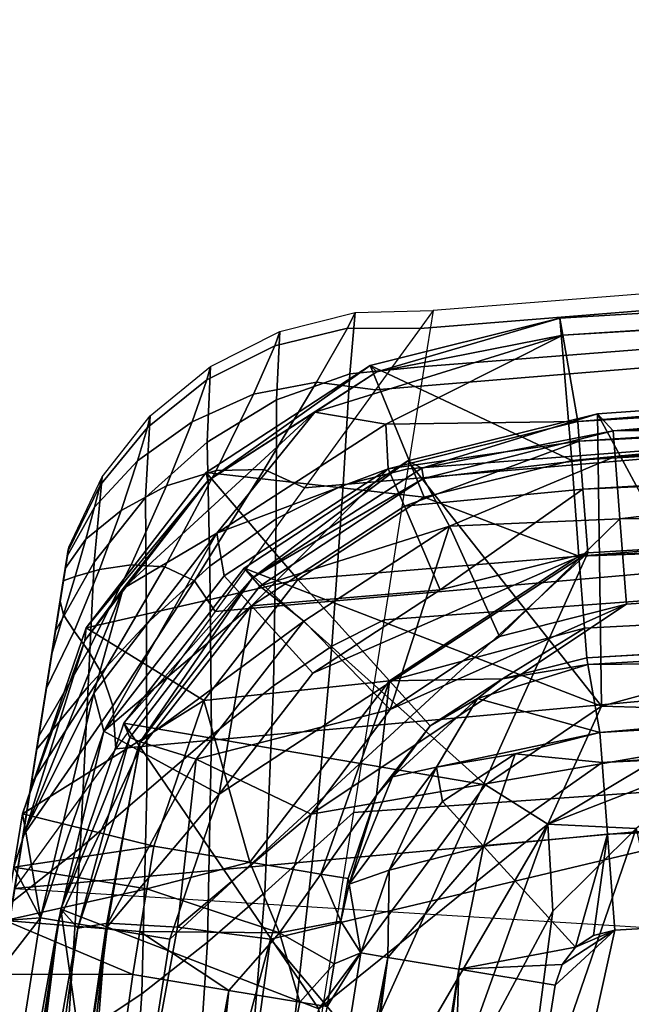
# Model space of a CAD drawing. Extents: x 0 to 53.6, y -0.1 to 35.5.
# Drawn here: x 11.6 to 12.5, y 33.9 to 35.4 of the extents above; entities that cross this region are included whole.
import ezdxf

# ---------------------------------------------------------------- set-up
doc = ezdxf.new("R2010")
doc.units = 0
doc.layers.add('PORCELANA', color=60, linetype='CONTINUOUS')

msp = doc.modelspace()

# ---------------------------------------------------------------- linework, layer by layer
at = {"layer": 'PORCELANA'}
for points in [[(12.4137, 34.7427, 31.7039), (12.3959, 34.9551, 31.7039), (18.6093, 35.3271, 31.7039), (12.4137, 34.7427, 31.7039)], [(12.3959, 34.9551, 31.7039), (12.4004, 34.9295, 32.2198), (18.6093, 35.3271, 31.7039), (12.3959, 34.9551, 31.7039)], [(18.6093, 35.3271, 31.7039), (12.4004, 34.9295, 32.2198), (18.6126, 35.3013, 32.2198), (18.6093, 35.3271, 31.7039)], [(12.4137, 34.7427, 31.7039), (18.6093, 35.3271, 31.7039), (19.0589, 35.1325, 31.7039), (12.4137, 34.7427, 31.7039)], [(12.4228, 34.801, 34.8103), (18.6126, 35.3013, 32.2198), (12.4004, 34.9295, 32.2198), (12.4228, 34.801, 34.8103)], [(12.4228, 34.801, 34.8103), (18.6067, 35.1711, 34.8103), (18.6126, 35.3013, 32.2198), (12.4228, 34.801, 34.8103)], [(20.6271, 35.1858, 34.9492), (12.4251, 34.7714, 34.9088), (12.4305, 34.6999, 34.98), (20.6271, 35.1858, 34.9492)], [(18.6067, 35.1711, 34.8103), (12.4251, 34.7714, 34.9088), (20.6271, 35.1858, 34.9492), (18.6067, 35.1711, 34.8103)], [(18.5808, 34.9726, 35.0058), (20.6271, 35.1858, 34.9492), (12.4305, 34.6999, 34.98), (18.5808, 34.9726, 35.0058)], [(12.4228, 34.801, 34.8103), (12.4251, 34.7714, 34.9088), (18.6067, 35.1711, 34.8103), (12.4228, 34.801, 34.8103)], [(19.0589, 35.1325, 31.7039), (12.4246, 34.5995, 31.7427), (12.4137, 34.7427, 31.7039), (19.0589, 35.1325, 31.7039)], [(19.9472, 34.9627, 31.7889), (12.4246, 34.5995, 31.7427), (19.0589, 35.1325, 31.7039), (19.9472, 34.9627, 31.7889)], [(11.6184, 32.7858, 35.0058), (18.5808, 34.9726, 35.0058), (12.4378, 34.6044, 35.0058), (11.6184, 32.7858, 35.0058)], [(13.515, 29.8959, 35.0058), (18.5808, 34.9726, 35.0058), (11.6184, 32.7858, 35.0058), (13.515, 29.8959, 35.0058)], [(18.5808, 34.9726, 35.0058), (12.4305, 34.6999, 34.98), (12.4378, 34.6044, 35.0058), (18.5808, 34.9726, 35.0058)], [(12.4523, 34.8124, 35.0263), (12.4756, 34.787, 35.5677), (14.714, 34.9724, 35.0263), (12.4523, 34.8124, 35.0263)], [(14.714, 34.9724, 35.0263), (12.6582, 34.4303, 35.0263), (12.4523, 34.8124, 35.0263), (14.714, 34.9724, 35.0263)], [(14.714, 34.9724, 35.0263), (12.4756, 34.787, 35.5677), (14.7157, 34.9454, 35.5652), (14.714, 34.9724, 35.0263)], [(12.1127, 34.8844, 31.7039), (12.3959, 34.9551, 31.7039), (12.4137, 34.7427, 31.7039), (12.1127, 34.8844, 31.7039)], [(12.1227, 34.8751, 31.959), (12.3959, 34.9551, 31.7039), (12.1127, 34.8844, 31.7039), (12.1227, 34.8751, 31.959)], [(12.4004, 34.9295, 32.2198), (12.3959, 34.9551, 31.7039), (12.1227, 34.8751, 31.959), (12.4004, 34.9295, 32.2198)], [(19.0708, 34.837, 31.9972), (12.4246, 34.5995, 31.7427), (19.9472, 34.9627, 31.7889), (19.0708, 34.837, 31.9972)], [(14.7157, 34.9454, 35.5652), (12.4756, 34.787, 35.5677), (14.7183, 34.9068, 35.7027), (14.7157, 34.9454, 35.5652)], [(12.4004, 34.9295, 32.2198), (12.1227, 34.8751, 31.959), (12.03, 34.8149, 32.2171), (12.4004, 34.9295, 32.2198)], [(12.1362, 34.7969, 33.5345), (12.4004, 34.9295, 32.2198), (12.03, 34.8149, 32.2171), (12.1362, 34.7969, 33.5345)], [(12.4228, 34.801, 34.8103), (12.4004, 34.9295, 32.2198), (12.1362, 34.7969, 33.5345), (12.4228, 34.801, 34.8103)], [(14.7183, 34.9068, 35.7027), (12.4756, 34.787, 35.5677), (13.5974, 34.7902, 35.7617), (14.7183, 34.9068, 35.7027)], [(12.1127, 34.8844, 31.7039), (12.1935, 34.6877, 31.7039), (11.8681, 34.7244, 31.7039), (12.1127, 34.8844, 31.7039)], [(11.8703, 34.7121, 31.9526), (12.1127, 34.8844, 31.7039), (11.8681, 34.7244, 31.7039), (11.8703, 34.7121, 31.9526)], [(12.1227, 34.8751, 31.959), (12.1127, 34.8844, 31.7039), (11.8703, 34.7121, 31.9526), (12.1227, 34.8751, 31.959)], [(12.1127, 34.8844, 31.7039), (12.4137, 34.7427, 31.7039), (12.1935, 34.6877, 31.7039), (12.1127, 34.8844, 31.7039)], [(12.03, 34.8149, 32.2171), (12.1227, 34.8751, 31.959), (11.8703, 34.7121, 31.9526), (12.03, 34.8149, 32.2171)], [(19.0708, 34.837, 31.9972), (12.4327, 34.4923, 31.8494), (12.4246, 34.5995, 31.7427), (19.0708, 34.837, 31.9972)], [(12.4361, 34.4478, 31.9972), (12.4327, 34.4923, 31.8494), (19.0708, 34.837, 31.9972), (12.4361, 34.4478, 31.9972)], [(19.0644, 34.8269, 32.1928), (12.4361, 34.4478, 31.9972), (19.0708, 34.837, 31.9972), (19.0644, 34.8269, 32.1928)], [(12.4378, 34.4381, 32.1928), (12.4361, 34.4478, 31.9972), (19.0644, 34.8269, 32.1928), (12.4378, 34.4381, 32.1928)], [(13.7563, 34.451, 33.8644), (12.4378, 34.4381, 32.1928), (19.0644, 34.8269, 32.1928), (13.7563, 34.451, 33.8644)], [(11.8703, 34.7121, 31.9526), (11.7441, 34.5516, 32.2056), (12.03, 34.8149, 32.2171), (11.8703, 34.7121, 31.9526)], [(11.8837, 34.6338, 33.5281), (12.03, 34.8149, 32.2171), (11.7441, 34.5516, 32.2056), (11.8837, 34.6338, 33.5281)], [(12.1362, 34.7969, 33.5345), (12.03, 34.8149, 32.2171), (11.8837, 34.6338, 33.5281), (12.1362, 34.7969, 33.5345)], [(12.1897, 34.7309, 35.3276), (12.4523, 34.8124, 35.0263), (12.1692, 34.7418, 35.0263), (12.1897, 34.7309, 35.3276)], [(12.4581, 34.3755, 35.0263), (12.1692, 34.7418, 35.0263), (12.4523, 34.8124, 35.0263), (12.4581, 34.3755, 35.0263)], [(12.1897, 34.7309, 35.3276), (12.4756, 34.787, 35.5677), (12.4523, 34.8124, 35.0263), (12.1897, 34.7309, 35.3276)], [(12.4523, 34.8124, 35.0263), (12.6582, 34.4303, 35.0263), (12.4581, 34.3755, 35.0263), (12.4523, 34.8124, 35.0263)], [(12.1395, 34.7303, 34.81), (12.1362, 34.7969, 33.5345), (11.8837, 34.6338, 33.5281), (12.1395, 34.7303, 34.81)], [(12.4228, 34.801, 34.8103), (12.1362, 34.7969, 33.5345), (12.1395, 34.7303, 34.81), (12.4228, 34.801, 34.8103)], [(12.4228, 34.801, 34.8103), (12.1395, 34.7303, 34.81), (12.4251, 34.7714, 34.9088), (12.4228, 34.801, 34.8103)], [(12.1922, 34.7158, 35.5753), (12.4756, 34.787, 35.5677), (12.1897, 34.7309, 35.3276), (12.1922, 34.7158, 35.5753)], [(12.4756, 34.787, 35.5677), (12.1922, 34.7158, 35.5753), (12.4786, 34.7486, 35.7048), (12.4756, 34.787, 35.5677)], [(12.4786, 34.7486, 35.7048), (13.5974, 34.7902, 35.7617), (12.4756, 34.787, 35.5677), (12.4786, 34.7486, 35.7048)], [(12.4858, 34.6556, 35.8092), (13.5974, 34.7902, 35.7617), (12.4786, 34.7486, 35.7048), (12.4858, 34.6556, 35.8092)], [(12.4858, 34.6556, 35.8092), (14.7325, 34.6848, 35.8565), (13.5974, 34.7902, 35.7617), (12.4858, 34.6556, 35.8092)], [(12.4251, 34.7714, 34.9088), (12.1395, 34.7303, 34.81), (12.1639, 34.6742, 34.9491), (12.4251, 34.7714, 34.9088)], [(12.4251, 34.7714, 34.9088), (12.1639, 34.6742, 34.9491), (12.4305, 34.6999, 34.98), (12.4251, 34.7714, 34.9088)], [(12.4786, 34.7486, 35.7048), (12.1922, 34.7158, 35.5753), (12.2314, 34.6447, 35.769), (12.4786, 34.7486, 35.7048)], [(12.4786, 34.7486, 35.7048), (12.2314, 34.6447, 35.769), (12.4858, 34.6556, 35.8092), (12.4786, 34.7486, 35.7048)], [(12.1692, 34.7418, 35.0263), (11.9245, 34.5819, 35.0263), (11.9372, 34.5673, 35.3311), (12.1692, 34.7418, 35.0263)], [(12.4581, 34.3755, 35.0263), (11.9245, 34.5819, 35.0263), (12.1692, 34.7418, 35.0263), (12.4581, 34.3755, 35.0263)], [(11.9372, 34.5673, 35.3311), (12.1897, 34.7309, 35.3276), (12.1692, 34.7418, 35.0263), (11.9372, 34.5673, 35.3311)], [(12.4137, 34.7427, 31.7039), (12.4246, 34.5995, 31.7427), (12.1935, 34.6877, 31.7039), (12.4137, 34.7427, 31.7039)], [(11.8681, 34.7244, 31.7039), (12.005, 34.565, 31.7039), (11.6886, 34.4928, 31.7039), (11.8681, 34.7244, 31.7039)], [(11.8703, 34.7121, 31.9526), (11.8681, 34.7244, 31.7039), (11.6886, 34.4928, 31.7039), (11.8703, 34.7121, 31.9526)], [(11.8681, 34.7244, 31.7039), (12.1935, 34.6877, 31.7039), (12.005, 34.565, 31.7039), (11.8681, 34.7244, 31.7039)], [(12.1395, 34.7303, 34.81), (11.8837, 34.6338, 33.5281), (11.8947, 34.5702, 34.8086), (12.1395, 34.7303, 34.81)], [(12.1395, 34.7303, 34.81), (11.8947, 34.5702, 34.8086), (11.9354, 34.5253, 34.9486), (12.1395, 34.7303, 34.81)], [(11.9354, 34.5253, 34.9486), (12.1639, 34.6742, 34.9491), (12.1395, 34.7303, 34.81), (11.9354, 34.5253, 34.9486)], [(12.1922, 34.7158, 35.5753), (12.1897, 34.7309, 35.3276), (11.9372, 34.5673, 35.3311), (12.1922, 34.7158, 35.5753)], [(11.6886, 34.4928, 31.7039), (11.6867, 34.4736, 31.9414), (11.8703, 34.7121, 31.9526), (11.6886, 34.4928, 31.7039)], [(11.8703, 34.7121, 31.9526), (11.6867, 34.4736, 31.9414), (11.7441, 34.5516, 32.2056), (11.8703, 34.7121, 31.9526)], [(11.9372, 34.5673, 35.3311), (11.9479, 34.555, 35.5884), (12.1922, 34.7158, 35.5753), (11.9372, 34.5673, 35.3311)], [(11.9479, 34.555, 35.5884), (12.2314, 34.6447, 35.769), (12.1922, 34.7158, 35.5753), (11.9479, 34.555, 35.5884)], [(12.4556, 34.3361, 34.2481), (13.7563, 34.451, 33.8644), (18.939, 34.7186, 34.2481), (12.4556, 34.3361, 34.2481)], [(12.4556, 34.3361, 34.2481), (18.939, 34.7186, 34.2481), (12.459, 34.2916, 34.396), (12.4556, 34.3361, 34.2481)], [(12.459, 34.2916, 34.396), (18.939, 34.7186, 34.2481), (21.0991, 34.7031, 34.4565), (12.459, 34.2916, 34.396)], [(12.4305, 34.6999, 34.98), (12.1639, 34.6742, 34.9491), (12.2174, 34.5494, 35.0058), (12.4305, 34.6999, 34.98)], [(12.4305, 34.6999, 34.98), (12.2174, 34.5494, 35.0058), (12.4378, 34.6044, 35.0058), (12.4305, 34.6999, 34.98)], [(12.459, 34.2916, 34.396), (21.0991, 34.7031, 34.4565), (12.4671, 34.1844, 34.5027), (12.459, 34.2916, 34.396)], [(12.4671, 34.1844, 34.5027), (21.0991, 34.7031, 34.4565), (18.9468, 34.423, 34.5415), (12.4671, 34.1844, 34.5027)], [(12.0249, 34.2142, 35.8933), (11.9638, 34.0277, 35.9143), (14.7325, 34.6848, 35.8565), (12.0249, 34.2142, 35.8933)], [(14.7325, 34.6848, 35.8565), (11.9638, 34.0277, 35.9143), (13.4175, 32.2991, 36.0807), (14.7325, 34.6848, 35.8565)], [(12.4246, 34.5995, 31.7427), (12.005, 34.565, 31.7039), (12.1935, 34.6877, 31.7039), (12.4246, 34.5995, 31.7427)], [(14.7325, 34.6848, 35.8565), (12.4956, 34.5278, 35.8588), (12.0249, 34.2142, 35.8933), (14.7325, 34.6848, 35.8565)], [(12.4956, 34.5278, 35.8588), (14.7325, 34.6848, 35.8565), (12.4858, 34.6556, 35.8092), (12.4956, 34.5278, 35.8588)], [(11.9354, 34.5253, 34.9486), (12.2174, 34.5494, 35.0058), (12.1639, 34.6742, 34.9491), (11.9354, 34.5253, 34.9486)], [(12.4858, 34.6556, 35.8092), (12.2314, 34.6447, 35.769), (12.3057, 34.4797, 35.8632), (12.4858, 34.6556, 35.8092)], [(12.4858, 34.6556, 35.8092), (12.3057, 34.4797, 35.8632), (12.4956, 34.5278, 35.8588), (12.4858, 34.6556, 35.8092)], [(11.7441, 34.5516, 32.2056), (11.7001, 34.395, 33.5169), (11.8837, 34.6338, 33.5281), (11.7441, 34.5516, 32.2056)], [(11.8837, 34.6338, 33.5281), (11.7001, 34.395, 33.5169), (11.7151, 34.3383, 34.8062), (11.8837, 34.6338, 33.5281)], [(11.8837, 34.6338, 33.5281), (11.7151, 34.3383, 34.8062), (11.8947, 34.5702, 34.8086), (11.8837, 34.6338, 33.5281)], [(11.9479, 34.555, 35.5884), (12.0137, 34.5025, 35.7835), (12.2314, 34.6447, 35.769), (11.9479, 34.555, 35.5884)], [(12.1428, 34.3708, 35.8753), (12.2314, 34.6447, 35.769), (12.0137, 34.5025, 35.7835), (12.1428, 34.3708, 35.8753)], [(12.3057, 34.4797, 35.8632), (12.2314, 34.6447, 35.769), (12.1428, 34.3708, 35.8753), (12.3057, 34.4797, 35.8632)], [(12.4378, 34.6044, 35.0058), (11.8137, 34.0276, 35.0058), (11.6184, 32.7858, 35.0058), (12.4378, 34.6044, 35.0058)], [(12.4378, 34.6044, 35.0058), (11.8873, 34.2443, 35.0058), (11.8137, 34.0276, 35.0058), (12.4378, 34.6044, 35.0058)], [(12.027, 34.4248, 35.0058), (11.8873, 34.2443, 35.0058), (12.4378, 34.6044, 35.0058), (12.027, 34.4248, 35.0058)], [(12.027, 34.4248, 35.0058), (12.4378, 34.6044, 35.0058), (12.2174, 34.5494, 35.0058), (12.027, 34.4248, 35.0058)], [(12.4246, 34.5995, 31.7427), (12.1417, 34.4136, 31.7897), (12.005, 34.565, 31.7039), (12.4246, 34.5995, 31.7427)], [(12.4327, 34.4923, 31.8494), (12.1417, 34.4136, 31.7897), (12.4246, 34.5995, 31.7427), (12.4327, 34.4923, 31.8494)], [(11.9372, 34.5673, 35.3311), (11.9245, 34.5819, 35.0263), (11.7452, 34.3503, 35.0263), (11.9372, 34.5673, 35.3311)], [(12.2851, 34.2581, 35.0263), (11.7452, 34.3503, 35.0263), (11.9245, 34.5819, 35.0263), (12.2851, 34.2581, 35.0263)], [(12.2851, 34.2581, 35.0263), (11.9245, 34.5819, 35.0263), (12.4581, 34.3755, 35.0263), (12.2851, 34.2581, 35.0263)], [(11.6886, 34.4928, 31.7039), (12.005, 34.565, 31.7039), (11.8642, 34.3843, 31.7039), (11.6886, 34.4928, 31.7039)], [(11.9354, 34.5253, 34.9486), (11.8947, 34.5702, 34.8086), (11.7151, 34.3383, 34.8062), (11.9354, 34.5253, 34.9486)], [(11.9372, 34.5673, 35.3311), (11.7452, 34.3503, 35.0263), (11.7541, 34.3287, 35.3276), (11.9372, 34.5673, 35.3311)], [(11.7541, 34.3287, 35.3276), (11.7695, 34.3224, 35.605), (11.9372, 34.5673, 35.3311), (11.7541, 34.3287, 35.3276)], [(11.9372, 34.5673, 35.3311), (11.7695, 34.3224, 35.605), (11.9479, 34.555, 35.5884), (11.9372, 34.5673, 35.3311)], [(12.1417, 34.4136, 31.7897), (11.8642, 34.3843, 31.7039), (12.005, 34.565, 31.7039), (12.1417, 34.4136, 31.7897)], [(11.6867, 34.4736, 31.9414), (11.598, 34.1906, 32.1874), (11.7441, 34.5516, 32.2056), (11.6867, 34.4736, 31.9414)], [(11.7441, 34.5516, 32.2056), (11.598, 34.1906, 32.1874), (11.7001, 34.395, 33.5169), (11.7441, 34.5516, 32.2056)], [(11.7695, 34.3224, 35.605), (12.0137, 34.5025, 35.7835), (11.9479, 34.555, 35.5884), (11.7695, 34.3224, 35.605)], [(11.9354, 34.5253, 34.9486), (12.027, 34.4248, 35.0058), (12.2174, 34.5494, 35.0058), (11.9354, 34.5253, 34.9486)], [(11.9354, 34.5253, 34.9486), (11.7151, 34.3383, 34.8062), (11.7673, 34.3094, 34.9478), (11.9354, 34.5253, 34.9486)], [(11.9354, 34.5253, 34.9486), (11.7673, 34.3094, 34.9478), (11.8873, 34.2443, 35.0058), (11.9354, 34.5253, 34.9486)], [(11.8873, 34.2443, 35.0058), (12.027, 34.4248, 35.0058), (11.9354, 34.5253, 34.9486), (11.8873, 34.2443, 35.0058)], [(12.0249, 34.2142, 35.8933), (12.4956, 34.5278, 35.8588), (12.1428, 34.3708, 35.8753), (12.0249, 34.2142, 35.8933)], [(12.1428, 34.3708, 35.8753), (12.4956, 34.5278, 35.8588), (12.3057, 34.4797, 35.8632), (12.1428, 34.3708, 35.8753)], [(11.7695, 34.3224, 35.605), (11.8532, 34.2967, 35.804), (12.0137, 34.5025, 35.7835), (11.7695, 34.3224, 35.605)], [(11.8532, 34.2967, 35.804), (12.1428, 34.3708, 35.8753), (12.0137, 34.5025, 35.7835), (11.8532, 34.2967, 35.804)], [(11.6886, 34.4928, 31.7039), (11.8642, 34.3843, 31.7039), (11.5938, 34.2147, 31.7039), (11.6886, 34.4928, 31.7039)], [(11.6886, 34.4928, 31.7039), (11.5938, 34.2147, 31.7039), (11.6867, 34.4736, 31.9414), (11.6886, 34.4928, 31.7039)], [(12.4327, 34.4923, 31.8494), (12.3103, 34.4164, 31.9976), (12.1417, 34.4136, 31.7897), (12.4327, 34.4923, 31.8494)], [(12.4361, 34.4478, 31.9972), (12.3103, 34.4164, 31.9976), (12.4327, 34.4923, 31.8494), (12.4361, 34.4478, 31.9972)], [(11.6867, 34.4736, 31.9414), (11.5938, 34.2147, 31.7039), (11.598, 34.1906, 32.1874), (11.6867, 34.4736, 31.9414)], [(12.4361, 34.4478, 31.9972), (12.4378, 34.4381, 32.1928), (12.3103, 34.4164, 31.9976), (12.4361, 34.4478, 31.9972)], [(12.4556, 34.3361, 34.2481), (12.4378, 34.4381, 32.1928), (13.7563, 34.451, 33.8644), (12.4556, 34.3361, 34.2481)], [(12.3103, 34.4164, 31.9976), (12.4378, 34.4381, 32.1928), (12.2732, 34.3871, 32.1916), (12.3103, 34.4164, 31.9976)], [(12.4378, 34.4381, 32.1928), (12.4556, 34.3361, 34.2481), (12.2732, 34.3871, 32.1916), (12.4378, 34.4381, 32.1928)], [(12.6627, 34.3699, 35.0328), (12.4581, 34.3755, 35.0263), (12.6582, 34.4303, 35.0263), (12.6627, 34.3699, 35.0328)], [(11.9333, 34.1427, 31.7444), (11.8642, 34.3843, 31.7039), (12.1417, 34.4136, 31.7897), (11.9333, 34.1427, 31.7444)], [(11.9333, 34.1427, 31.7444), (12.1417, 34.4136, 31.7897), (12.0392, 34.1249, 31.8555), (11.9333, 34.1427, 31.7444)], [(12.0392, 34.1249, 31.8555), (12.1417, 34.4136, 31.7897), (12.1222, 34.2427, 32.0033), (12.0392, 34.1249, 31.8555)], [(12.1222, 34.2427, 32.0033), (12.1417, 34.4136, 31.7897), (12.2026, 34.3461, 31.9997), (12.1222, 34.2427, 32.0033)], [(12.2026, 34.3461, 31.9997), (12.1417, 34.4136, 31.7897), (12.3103, 34.4164, 31.9976), (12.2026, 34.3461, 31.9997)], [(12.3103, 34.4164, 31.9976), (12.2732, 34.3871, 32.1916), (12.2026, 34.3461, 31.9997), (12.3103, 34.4164, 31.9976)], [(18.9468, 34.423, 34.5415), (13.7813, 30.4042, 34.5415), (12.2095, 32.8244, 34.5415), (18.9468, 34.423, 34.5415)], [(18.9468, 34.423, 34.5415), (12.2095, 32.8244, 34.5415), (12.478, 34.0412, 34.5415), (18.9468, 34.423, 34.5415)], [(12.4671, 34.1844, 34.5027), (18.9468, 34.423, 34.5415), (12.478, 34.0412, 34.5415), (12.4671, 34.1844, 34.5027)], [(11.5938, 34.2147, 31.7039), (11.8642, 34.3843, 31.7039), (11.7898, 34.1667, 31.7039), (11.5938, 34.2147, 31.7039)], [(11.7001, 34.395, 33.5169), (11.598, 34.1906, 32.1874), (11.6204, 34.0597, 34.8031), (11.7001, 34.395, 33.5169)], [(11.7001, 34.395, 33.5169), (11.6204, 34.0597, 34.8031), (11.7151, 34.3383, 34.8062), (11.7001, 34.395, 33.5169)], [(11.7898, 34.1667, 31.7039), (11.8642, 34.3843, 31.7039), (11.9333, 34.1427, 31.7444), (11.7898, 34.1667, 31.7039)], [(12.2026, 34.3461, 31.9997), (12.2732, 34.3871, 32.1916), (12.1461, 34.2701, 32.1865), (12.2026, 34.3461, 31.9997)], [(12.2732, 34.3871, 32.1916), (12.212, 34.2843, 33.2252), (12.1461, 34.2701, 32.1865), (12.2732, 34.3871, 32.1916)], [(12.2732, 34.3871, 32.1916), (12.4556, 34.3361, 34.2481), (12.212, 34.2843, 33.2252), (12.2732, 34.3871, 32.1916)], [(12.0249, 34.2142, 35.8933), (12.1428, 34.3708, 35.8753), (11.8532, 34.2967, 35.804), (12.0249, 34.2142, 35.8933)], [(12.3782, 34.1992, 35.0466), (12.2851, 34.2581, 35.0263), (12.4581, 34.3755, 35.0263), (12.3782, 34.1992, 35.0466)], [(12.6627, 34.3699, 35.0328), (12.3782, 34.1992, 35.0466), (12.4581, 34.3755, 35.0263), (12.6627, 34.3699, 35.0328)], [(12.6671, 34.3121, 35.0522), (12.3782, 34.1992, 35.0466), (12.6627, 34.3699, 35.0328), (12.6671, 34.3121, 35.0522)], [(11.6474, 34.0552, 34.9047), (11.7151, 34.3383, 34.8062), (11.6204, 34.0597, 34.8031), (11.6474, 34.0552, 34.9047)], [(11.7673, 34.3094, 34.9478), (11.7151, 34.3383, 34.8062), (11.6474, 34.0552, 34.9047), (11.7673, 34.3094, 34.9478)], [(11.7541, 34.3287, 35.3276), (11.7452, 34.3503, 35.0263), (11.6507, 34.0723, 35.0263), (11.7541, 34.3287, 35.3276)], [(12.036, 33.9238, 35.0263), (11.6507, 34.0723, 35.0263), (11.7452, 34.3503, 35.0263), (12.036, 33.9238, 35.0263)], [(12.036, 33.9238, 35.0263), (11.7452, 34.3503, 35.0263), (12.2851, 34.2581, 35.0263), (12.036, 33.9238, 35.0263)], [(12.2026, 34.3461, 31.9997), (12.1461, 34.2701, 32.1865), (12.1222, 34.2427, 32.0033), (12.2026, 34.3461, 31.9997)], [(11.7541, 34.3287, 35.3276), (11.6507, 34.0723, 35.0263), (11.6762, 34.044, 35.6227), (11.7541, 34.3287, 35.3276)], [(11.7541, 34.3287, 35.3276), (11.6762, 34.044, 35.6227), (11.7695, 34.3224, 35.605), (11.7541, 34.3287, 35.3276)], [(11.721, 34.0517, 35.7677), (11.7695, 34.3224, 35.605), (11.6762, 34.044, 35.6227), (11.721, 34.0517, 35.7677)], [(11.721, 34.0517, 35.7677), (11.8532, 34.2967, 35.804), (11.7695, 34.3224, 35.605), (11.721, 34.0517, 35.7677)], [(12.3295, 34.3046, 34.2478), (12.212, 34.2843, 33.2252), (12.4556, 34.3361, 34.2481), (12.3295, 34.3046, 34.2478)], [(12.459, 34.2916, 34.396), (12.3295, 34.3046, 34.2478), (12.4556, 34.3361, 34.2481), (12.459, 34.2916, 34.396)], [(11.7673, 34.3094, 34.9478), (11.6474, 34.0552, 34.9047), (11.718, 34.0435, 34.9788), (11.7673, 34.3094, 34.9478)], [(11.8873, 34.2443, 35.0058), (11.7673, 34.3094, 34.9478), (11.718, 34.0435, 34.9788), (11.8873, 34.2443, 35.0058)], [(12.6671, 34.3121, 35.0522), (12.5099, 34.1928, 35.0953), (12.3782, 34.1992, 35.0466), (12.6671, 34.3121, 35.0522)], [(11.8253, 34.0457, 35.8734), (11.8532, 34.2967, 35.804), (11.721, 34.0517, 35.7677), (11.8253, 34.0457, 35.8734)], [(11.8253, 34.0457, 35.8734), (12.0249, 34.2142, 35.8933), (11.8532, 34.2967, 35.804), (11.8253, 34.0457, 35.8734)], [(12.2208, 34.2335, 34.2457), (12.212, 34.2843, 33.2252), (12.3295, 34.3046, 34.2478), (12.2208, 34.2335, 34.2457)], [(12.2819, 34.1663, 34.4556), (12.2208, 34.2335, 34.2457), (12.3295, 34.3046, 34.2478), (12.2819, 34.1663, 34.4556)], [(12.2819, 34.1663, 34.4556), (12.3295, 34.3046, 34.2478), (12.459, 34.2916, 34.396), (12.2819, 34.1663, 34.4556)], [(12.1461, 34.2701, 32.1865), (12.212, 34.2843, 33.2252), (12.0812, 34.1096, 32.1784), (12.1461, 34.2701, 32.1865)], [(12.141, 34.1306, 34.2421), (12.0812, 34.1096, 32.1784), (12.212, 34.2843, 33.2252), (12.141, 34.1306, 34.2421)], [(12.141, 34.1306, 34.2421), (12.212, 34.2843, 33.2252), (12.2208, 34.2335, 34.2457), (12.141, 34.1306, 34.2421)], [(12.2819, 34.1663, 34.4556), (12.459, 34.2916, 34.396), (12.4671, 34.1844, 34.5027), (12.2819, 34.1663, 34.4556)], [(12.1222, 34.2427, 32.0033), (12.1461, 34.2701, 32.1865), (12.0812, 34.1096, 32.1784), (12.1222, 34.2427, 32.0033)], [(12.3782, 34.1992, 35.0466), (12.036, 33.9238, 35.0263), (12.2851, 34.2581, 35.0263), (12.3782, 34.1992, 35.0466)], [(11.8873, 34.2443, 35.0058), (11.718, 34.0435, 34.9788), (11.8137, 34.0276, 35.0058), (11.8873, 34.2443, 35.0058)], [(12.0392, 34.1249, 31.8555), (12.1222, 34.2427, 32.0033), (12.0797, 34.1181, 32.008), (12.0392, 34.1249, 31.8555)], [(12.1222, 34.2427, 32.0033), (12.0812, 34.1096, 32.1784), (12.0797, 34.1181, 32.008), (12.1222, 34.2427, 32.0033)], [(12.141, 34.1306, 34.2421), (12.2208, 34.2335, 34.2457), (12.2819, 34.1663, 34.4556), (12.141, 34.1306, 34.2421)], [(11.5938, 34.2147, 31.7039), (11.7898, 34.1667, 31.7039), (11.5807, 34.135, 31.7039), (11.5938, 34.2147, 31.7039)], [(11.5807, 34.135, 31.7039), (11.598, 34.1906, 32.1874), (11.5938, 34.2147, 31.7039), (11.5807, 34.135, 31.7039)], [(11.9638, 34.0277, 35.9143), (12.0249, 34.2142, 35.8933), (11.8253, 34.0457, 35.8734), (11.9638, 34.0277, 35.9143)], [(11.5807, 34.135, 31.7039), (11.6204, 34.0597, 34.8031), (11.598, 34.1906, 32.1874), (11.5807, 34.135, 31.7039)], [(12.0851, 33.6972, 35.0629), (12.036, 33.9238, 35.0263), (12.3782, 34.1992, 35.0466), (12.0851, 33.6972, 35.0629)], [(12.2203, 33.7609, 35.153), (12.0851, 33.6972, 35.0629), (12.3782, 34.1992, 35.0466), (12.2203, 33.7609, 35.153)], [(12.2203, 33.7609, 35.153), (12.3782, 34.1992, 35.0466), (12.3855, 34.0695, 35.1136), (12.2203, 33.7609, 35.153)], [(12.3347, 33.6843, 35.3036), (12.3855, 34.0695, 35.1136), (12.5099, 34.1928, 35.0953), (12.3347, 33.6843, 35.3036)], [(12.3347, 33.6843, 35.3036), (12.5099, 34.1928, 35.0953), (12.6223, 33.6771, 35.4017), (12.3347, 33.6843, 35.3036)], [(12.3855, 34.0695, 35.1136), (12.3782, 34.1992, 35.0466), (12.5099, 34.1928, 35.0953), (12.3855, 34.0695, 35.1136)], [(12.4671, 34.1844, 34.5027), (12.4193, 34.0155, 34.5415), (12.2819, 34.1663, 34.4556), (12.4671, 34.1844, 34.5027)], [(12.4671, 34.1844, 34.5027), (12.4465, 34.0333, 34.5415), (12.4193, 34.0155, 34.5415), (12.4671, 34.1844, 34.5027)], [(12.478, 34.0412, 34.5415), (12.4465, 34.0333, 34.5415), (12.4671, 34.1844, 34.5027), (12.478, 34.0412, 34.5415)], [(11.5807, 34.135, 31.7039), (11.7898, 34.1667, 31.7039), (11.7793, 34.1028, 31.7039), (11.5807, 34.135, 31.7039)], [(11.9333, 34.1427, 31.7444), (11.7793, 34.1028, 31.7039), (11.7898, 34.1667, 31.7039), (11.9333, 34.1427, 31.7444)], [(12.1394, 34.0004, 34.3898), (12.141, 34.1306, 34.2421), (12.2819, 34.1663, 34.4556), (12.1394, 34.0004, 34.3898)], [(12.2819, 34.1663, 34.4556), (12.2453, 33.9827, 34.5009), (12.1394, 34.0004, 34.3898), (12.2819, 34.1663, 34.4556)], [(12.2819, 34.1663, 34.4556), (12.4193, 34.0155, 34.5415), (12.2453, 33.9827, 34.5009), (12.2819, 34.1663, 34.4556)], [(11.5807, 34.135, 31.7039), (11.7793, 34.1028, 31.7039), (11.5676, 34.0553, 31.7039), (11.5807, 34.135, 31.7039)], [(11.5676, 34.0553, 31.7039), (11.6204, 34.0597, 34.8031), (11.5807, 34.135, 31.7039), (11.5676, 34.0553, 31.7039)], [(11.9333, 34.1427, 31.7444), (11.9773, 34.0371, 31.7926), (11.7793, 34.1028, 31.7039), (11.9333, 34.1427, 31.7444)], [(12.0392, 34.1249, 31.8555), (11.9773, 34.0371, 31.7926), (11.9333, 34.1427, 31.7444), (12.0392, 34.1249, 31.8555)], [(12.0392, 34.1249, 31.8555), (12.0692, 34.0544, 32.008), (11.9773, 34.0371, 31.7926), (12.0392, 34.1249, 31.8555)], [(12.0797, 34.1181, 32.008), (12.0692, 34.0544, 32.008), (12.0392, 34.1249, 31.8555), (12.0797, 34.1181, 32.008)], [(12.0812, 34.1096, 32.1784), (12.0692, 34.0544, 32.008), (12.0797, 34.1181, 32.008), (12.0812, 34.1096, 32.1784)], [(12.0989, 34.0071, 34.2373), (12.0812, 34.1096, 32.1784), (12.141, 34.1306, 34.2421), (12.0989, 34.0071, 34.2373)], [(12.0989, 34.0071, 34.2373), (12.141, 34.1306, 34.2421), (12.1394, 34.0004, 34.3898), (12.0989, 34.0071, 34.2373)], [(11.4867, 33.5027, 31.1995), (11.5818, 34.1031, 31.1995), (18.8767, 33.6532, 31.1995)], [(11.5676, 34.0553, 31.7039), (11.7793, 34.1028, 31.7039), (11.7688, 34.0389, 31.7039), (11.5676, 34.0553, 31.7039)], [(11.9773, 34.0371, 31.7926), (11.7688, 34.0389, 31.7039), (11.7793, 34.1028, 31.7039), (11.9773, 34.0371, 31.7926)], [(12.0989, 34.0071, 34.2373), (12.0692, 34.0544, 32.008), (12.0812, 34.1096, 32.1784), (12.0989, 34.0071, 34.2373)], [(11.6507, 34.0723, 35.0263), (11.4397, 32.7279, 35.0263), (11.6762, 34.044, 35.6227), (11.6507, 34.0723, 35.0263)], [(11.784, 33.1295, 35.0263), (11.4397, 32.7279, 35.0263), (11.6507, 34.0723, 35.0263), (11.784, 33.1295, 35.0263)], [(11.784, 33.1295, 35.0263), (11.6507, 34.0723, 35.0263), (12.036, 33.9238, 35.0263), (11.784, 33.1295, 35.0263)], [(11.5546, 33.9755, 31.7039), (11.4247, 32.8155, 34.8031), (11.6204, 34.0597, 34.8031), (11.5546, 33.9755, 31.7039)], [(11.4247, 32.8155, 34.8031), (11.6474, 34.0552, 34.9047), (11.6204, 34.0597, 34.8031), (11.4247, 32.8155, 34.8031)], [(11.5546, 33.9755, 31.7039), (11.6204, 34.0597, 34.8031), (11.5676, 34.0553, 31.7039), (11.5546, 33.9755, 31.7039)], [(12.2203, 33.7609, 35.153), (12.3855, 34.0695, 35.1136), (12.3347, 33.6843, 35.3036), (12.2203, 33.7609, 35.153)], [(11.4247, 32.8155, 34.8031), (11.1069, 30.3166, 34.9047), (11.6474, 34.0552, 34.9047), (11.4247, 32.8155, 34.8031)], [(11.6474, 34.0552, 34.9047), (11.1069, 30.3166, 34.9047), (11.1779, 30.3076, 34.9788), (11.6474, 34.0552, 34.9047)], [(11.6762, 34.044, 35.6227), (11.1119, 29.9873, 35.9286), (11.721, 34.0517, 35.7677), (11.6762, 34.044, 35.6227)], [(11.721, 34.0517, 35.7677), (11.1119, 29.9873, 35.9286), (11.5137, 32.3601, 35.986), (11.721, 34.0517, 35.7677)], [(11.6762, 34.044, 35.6227), (11.4397, 32.7279, 35.0263), (11.1119, 29.9873, 35.9286), (11.6762, 34.044, 35.6227)], [(11.6474, 34.0552, 34.9047), (11.1779, 30.3076, 34.9788), (11.718, 34.0435, 34.9788), (11.6474, 34.0552, 34.9047)], [(11.718, 34.0435, 34.9788), (11.1779, 30.3076, 34.9788), (11.6184, 32.7858, 35.0058), (11.718, 34.0435, 34.9788)], [(11.721, 34.0517, 35.7677), (11.5137, 32.3601, 35.986), (11.8253, 34.0457, 35.8734), (11.721, 34.0517, 35.7677)], [(11.8253, 34.0457, 35.8734), (11.5137, 32.3601, 35.986), (11.9638, 34.0277, 35.9143), (11.8253, 34.0457, 35.8734)], [(11.5676, 34.0553, 31.7039), (11.7583, 33.975, 31.7039), (11.5546, 33.9755, 31.7039), (11.5676, 34.0553, 31.7039)], [(11.5676, 34.0553, 31.7039), (11.7688, 34.0389, 31.7039), (11.7583, 33.975, 31.7039), (11.5676, 34.0553, 31.7039)], [(11.718, 34.0435, 34.9788), (11.6184, 32.7858, 35.0058), (11.8137, 34.0276, 35.0058), (11.718, 34.0435, 34.9788)], [(11.9773, 34.0371, 31.7926), (12.0692, 34.0544, 32.008), (12.0588, 33.9907, 32.008), (11.9773, 34.0371, 31.7926)], [(12.0989, 34.0071, 34.2373), (12.0588, 33.9907, 32.008), (12.0692, 34.0544, 32.008), (12.0989, 34.0071, 34.2373)], [(11.7583, 33.975, 31.7039), (11.7688, 34.0389, 31.7039), (11.9019, 33.9512, 31.7444), (11.7583, 33.975, 31.7039)], [(11.9019, 33.9512, 31.7444), (11.7688, 34.0389, 31.7039), (11.9773, 34.0371, 31.7926), (11.9019, 33.9512, 31.7444)], [(11.9019, 33.9512, 31.7444), (11.9773, 34.0371, 31.7926), (12.0078, 33.9337, 31.8555), (11.9019, 33.9512, 31.7444)], [(12.0078, 33.9337, 31.8555), (11.9773, 34.0371, 31.7926), (12.0588, 33.9907, 32.008), (12.0078, 33.9337, 31.8555)], [(12.478, 34.0412, 34.5415), (12.2095, 32.8244, 34.5415), (12.3889, 33.9589, 34.5415), (12.478, 34.0412, 34.5415)], [(12.478, 34.0412, 34.5415), (12.3889, 33.9589, 34.5415), (12.3994, 33.9898, 34.5415), (12.478, 34.0412, 34.5415)], [(12.3994, 33.9898, 34.5415), (12.4193, 34.0155, 34.5415), (12.478, 34.0412, 34.5415), (12.3994, 33.9898, 34.5415)], [(12.478, 34.0412, 34.5415), (12.4193, 34.0155, 34.5415), (12.4465, 34.0333, 34.5415), (12.478, 34.0412, 34.5415)], [(11.9638, 34.0277, 35.9143), (11.5137, 32.3601, 35.986), (11.4043, 29.9747, 36.2211), (11.9638, 34.0277, 35.9143)], [(11.4043, 29.9747, 36.2211), (13.4175, 32.2991, 36.0807), (11.9638, 34.0277, 35.9143), (11.4043, 29.9747, 36.2211)], [(12.3994, 33.9898, 34.5415), (12.2453, 33.9827, 34.5009), (12.4193, 34.0155, 34.5415), (12.3994, 33.9898, 34.5415)], [(12.1394, 34.0004, 34.3898), (11.6795, 30.4991, 34.4567), (11.6104, 30.4825, 34.358), (12.1394, 34.0004, 34.3898)], [(11.6104, 30.4825, 34.358), (11.9134, 32.8322, 34.2373), (12.1394, 34.0004, 34.3898), (11.6104, 30.4825, 34.358)], [(12.2453, 33.9827, 34.5009), (11.6795, 30.4991, 34.4567), (12.1394, 34.0004, 34.3898), (12.2453, 33.9827, 34.5009)], [(12.0989, 34.0071, 34.2373), (11.9134, 32.8322, 34.2373), (12.0484, 33.927, 32.008), (12.0989, 34.0071, 34.2373)], [(12.1394, 34.0004, 34.3898), (11.9134, 32.8322, 34.2373), (12.0989, 34.0071, 34.2373), (12.1394, 34.0004, 34.3898)], [(12.0484, 33.927, 32.008), (12.0588, 33.9907, 32.008), (12.0989, 34.0071, 34.2373), (12.0484, 33.927, 32.008)], [(12.0078, 33.9337, 31.8555), (12.0588, 33.9907, 32.008), (12.0484, 33.927, 32.008), (12.0078, 33.9337, 31.8555)], [(12.3889, 33.9589, 34.5415), (12.2453, 33.9827, 34.5009), (12.3994, 33.9898, 34.5415), (12.3889, 33.9589, 34.5415)], [(11.2563, 30.4779, 31.8984), (11.5546, 33.9755, 31.7039), (11.7583, 33.975, 31.7039), (11.2563, 30.4779, 31.8984)], [(11.7583, 33.975, 31.7039), (11.9019, 33.9512, 31.7444), (11.2563, 30.4779, 31.8984), (11.7583, 33.975, 31.7039)], [(12.2453, 33.9827, 34.5009), (11.7771, 30.5226, 34.5197), (11.6795, 30.4991, 34.4567), (12.2453, 33.9827, 34.5009)], [(12.2453, 33.9827, 34.5009), (12.2095, 32.8244, 34.5415), (11.7771, 30.5226, 34.5197), (12.2453, 33.9827, 34.5009)], [(12.3889, 33.9589, 34.5415), (12.2095, 32.8244, 34.5415), (12.2453, 33.9827, 34.5009), (12.3889, 33.9589, 34.5415)], [(11.2563, 30.4779, 31.8984), (11.9019, 33.9512, 31.7444), (11.6139, 31.6221, 31.9028), (11.2563, 30.4779, 31.8984)], [(11.7808, 32.7817, 31.8264), (11.6139, 31.6221, 31.9028), (11.9019, 33.9512, 31.7444), (11.7808, 32.7817, 31.8264)], [(11.7808, 32.7817, 31.8264), (11.9019, 33.9512, 31.7444), (12.0078, 33.9337, 31.8555), (11.7808, 32.7817, 31.8264)], [(12.0078, 33.9337, 31.8555), (12.0484, 33.927, 32.008), (11.7808, 32.7817, 31.8264), (12.0078, 33.9337, 31.8555)]]:
    msp.add_3dface(points, dxfattribs=at)

# ---------------------------------------------------------------- meshes
mesh = msp.add_polymesh((13, 19), dxfattribs=at)
for k, corner in enumerate([(12.2067, 34.9666, 30.3694), (12.1934, 34.8831, 28.6908), (12.1692, 34.73, 27.0174), (12.1335, 34.5047, 25.3522), (12.0879, 34.2169, 23.697), (12.0331, 33.8711, 22.0531), (11.966, 33.447, 20.4284), (11.8415, 32.9642, 18.8576), (11.6157, 32.5398, 17.2812), (11.3413, 32.1012, 15.7165), (11.3413, 31.7507, 13.9735), (11.3413, 31.3845, 12.3331), (11.3413, 30.976, 10.7028), (11.3413, 30.5306, 9.0821), (11.3413, 30.0492, 7.4718), (11.3413, 29.5342, 5.8718), (11.3413, 29.0165, 4.2728), (11.3413, 28.5413, 2.6607), (11.3413, 28.1448, 1.0274), (13.9254, 35.1027, 30.3621), (13.9044, 35.0174, 28.6814), (13.8609, 34.8595, 27.006), (13.7956, 34.627, 25.3392), (13.7117, 34.33, 23.6827), (13.6108, 33.9729, 22.038), (13.4912, 33.5365, 20.4129), (13.3068, 33.0316, 18.8113), (13.0185, 32.5868, 17.2032), (12.698, 32.1308, 15.6045), (12.6368, 31.782, 13.9571), (12.576, 31.3999, 12.3172), (12.5167, 30.9763, 10.6877), (12.4611, 30.5178, 9.0677), (12.4106, 30.0253, 7.4577), (12.366, 29.5018, 5.858), (12.3289, 28.9778, 4.2592), (12.3002, 28.4979, 2.6477), (12.2814, 28.0981, 1.0154), (15.6457, 35.2166, 30.3604), (15.6156, 35.1293, 28.6739), (15.5536, 34.9672, 26.9933), (15.4613, 34.7285, 25.3221), (15.3427, 34.4236, 23.6621), (15.2, 34.057, 22.0154), (15.0323, 33.6107, 20.3895), (14.7981, 33.0965, 18.7878), (14.4653, 32.639, 17.1796), (14.1038, 32.1722, 15.5788), (13.9872, 31.8067, 13.932), (13.8693, 31.4084, 12.2936), (13.7516, 30.9698, 10.6667), (13.6393, 30.4991, 9.0487), (13.5345, 29.9978, 7.44), (13.4384, 29.4685, 5.8412), (13.353, 28.9406, 4.2432), (13.2801, 28.4566, 2.6333), (13.2215, 28.0505, 1.0038), (17.3675, 35.3061, 30.3602), (17.327, 35.2168, 28.6651), (17.2473, 35.0508, 26.9767), (17.1299, 34.807, 25.299), (16.9796, 34.4957, 23.634), (16.7985, 34.1213, 21.9844), (16.5862, 33.6678, 20.3577), (16.3072, 33.1476, 18.7562), (15.9395, 32.6795, 17.1478), (15.5488, 32.2051, 15.5444), (15.3815, 31.8232, 13.8988), (15.2096, 31.4091, 12.263), (15.0341, 30.9559, 10.6402), (14.8641, 30.4743, 9.0256), (14.7022, 29.9662, 7.4191), (14.5489, 29.4339, 5.8218), (14.4064, 28.9043, 4.2253), (14.2767, 28.4167, 2.6178), (14.1615, 28.0022, 0.9926), (19.0905, 35.367, 30.3602), (19.0388, 35.2756, 28.6543), (18.9419, 35.1064, 26.9561), (18.8008, 34.8587, 25.2703), (18.621, 34.5428, 23.5993), (18.4042, 34.1625, 21.9462), (18.1498, 33.7042, 20.3187), (17.8299, 33.1813, 18.7177), (17.4343, 32.7052, 17.1095), (17.0233, 32.2265, 15.5028), (16.8088, 31.8292, 13.859), (16.585, 31.4004, 12.2268), (16.3523, 30.9338, 10.6094), (16.1238, 30.4428, 8.9992), (15.9027, 29.9302, 7.3957), (15.688, 29.3973, 5.8004), (15.4818, 28.8682, 4.2058), (15.2858, 28.3775, 2.6016), (15.1015, 27.953, 0.9817), (20.8143, 35.3986, 30.3602), (20.7509, 35.3053, 28.642), (20.637, 35.1337, 26.9328), (20.4732, 34.8832, 25.238), (20.2655, 34.5642, 23.5601), (20.0146, 34.18, 21.9033), (19.72, 33.7194, 20.2749), (19.3616, 33.1968, 18.6746), (18.9428, 32.7149, 17.0668), (18.5175, 32.235, 15.4566), (18.2581, 31.8239, 13.815), (17.984, 31.3818, 12.1869), (17.6943, 30.9032, 10.5759), (17.407, 30.4049, 8.9708), (17.125, 29.8898, 7.3708), (16.8462, 29.3584, 5.7779), (16.5719, 28.8315, 4.1855), (16.3033, 28.3386, 2.585), (16.0415, 27.9031, 0.9712), (22.5384, 35.4009, 30.3602), (22.4629, 35.3058, 28.6289), (22.3323, 35.1325, 26.9082), (22.1462, 34.8805, 25.2038), (21.9114, 34.56, 23.5188), (21.6272, 34.1736, 21.858), (21.2932, 33.7129, 20.2288), (20.8976, 33.1932, 18.6293), (20.458, 32.7079, 17.0219), (20.0215, 32.2295, 15.4082), (19.7184, 31.8065, 13.7689), (19.3946, 31.353, 12.1454), (19.0482, 30.8644, 10.5411), (18.7017, 30.3605, 8.9416), (18.3583, 29.8449, 7.3453), (18.0138, 29.3169, 5.7549), (17.6692, 28.7937, 4.165), (17.3249, 28.2993, 2.5685), (16.9814, 27.8524, 0.961), (24.2623, 35.3737, 30.3602), (24.1747, 35.2772, 28.6159), (24.0274, 35.1028, 26.8836), (23.8191, 34.8503, 25.1696), (23.5571, 34.5299, 23.4775), (23.2397, 34.1431, 21.8128), (22.8663, 33.6844, 20.1828), (22.4336, 33.1698, 18.5842), (21.9731, 32.6835, 16.9772), (21.5254, 32.2088, 15.3599), (21.1785, 31.7764, 13.7231), (20.8052, 31.3139, 12.1041), (20.4019, 30.8174, 10.5066), (19.9964, 30.31, 8.9126), (19.5915, 29.7957, 7.3201), (19.1814, 29.2726, 5.7323), (18.7665, 28.7542, 4.1449), (18.3465, 28.259, 2.5523), (17.9213, 27.801, 0.9513), (25.9855, 35.3169, 30.3602), (25.8861, 35.2192, 28.6036), (25.7219, 35.0445, 26.8604), (25.4909, 34.7928, 25.1374), (25.2009, 34.4738, 23.4384), (24.8495, 34.0884, 21.7701), (24.4359, 33.6335, 20.1394), (23.9648, 33.1259, 18.5415), (23.4812, 32.6408, 16.9349), (23.0192, 32.172, 15.3143), (22.6275, 31.7328, 13.6798), (22.2038, 31.2641, 12.065), (21.7437, 30.7623, 10.4739), (21.2793, 30.2536, 8.8852), (20.8137, 29.7421, 7.2962), (20.3394, 29.2251, 5.7108), (19.8564, 28.7124, 4.1257), (19.3639, 28.2171, 2.5368), (18.8611, 27.7488, 0.9419), (27.7074, 35.2303, 30.3602), (27.5968, 35.1319, 28.5928), (27.4154, 34.9577, 26.8399), (27.1607, 34.7077, 25.1089), (26.8414, 34.3915, 23.404), (26.4543, 34.0093, 21.7323), (25.9987, 33.5598, 20.1009), (25.4867, 33.0605, 18.5036), (24.9752, 32.5789, 16.8974), (24.4931, 32.1178, 15.2737), (24.0543, 31.6752, 13.6411), (23.5788, 31.2034, 12.03), (23.0615, 30.6992, 10.4445), (22.5387, 30.1913, 8.8604), (22.0139, 29.6843, 7.2744), (21.4783, 29.1742, 5.6912), (20.9315, 28.6676, 4.1082), (20.3728, 28.173, 2.5225), (19.801, 27.696, 0.9329), (29.4275, 35.1137, 30.3602), (29.3067, 35.015, 28.5841), (29.1075, 34.8421, 26.8234), (28.8277, 34.5951, 25.086), (28.4768, 34.283, 23.3763), (28.0514, 33.9054, 21.7018), (27.5513, 33.4628, 20.0697), (26.9947, 32.973, 18.4728), (26.4484, 32.4971, 16.8667), (25.9371, 32.0451, 15.2405), (25.4477, 31.6028, 13.6093), (24.9183, 31.1314, 12.001), (24.3433, 30.628, 10.4198), (23.763, 30.1234, 8.8392), (23.1812, 29.6222, 7.2556), (22.5884, 29.1194, 5.674), (21.9847, 28.6192, 4.0924), (21.3691, 28.1261, 2.5094), (20.7407, 27.6424, 0.924), (31.1454, 34.9669, 30.3602), (31.0153, 34.8684, 28.5783), (30.7978, 34.6977, 26.8124), (30.491, 34.4545, 25.0705), (30.1056, 34.1478, 23.3573), (29.6385, 33.7765, 21.6807), (29.0905, 33.342, 20.0479), (28.4841, 32.8623, 18.4509), (27.8936, 32.3942, 16.8444), (27.3414, 31.9524, 15.2161), (26.7968, 31.5144, 13.5855), (26.2105, 31.0473, 11.9787), (25.5773, 30.5484, 10.4), (24.9403, 30.0495, 8.8215), (24.3045, 29.5552, 7.2391), (23.6602, 29.0599, 5.6583), (23.0084, 28.5659, 4.0776), (22.3485, 28.075, 2.4961), (21.6804, 27.5874, 0.9135), (32.8603, 34.7897, 30.3601), (32.7226, 34.6921, 28.576), (32.4859, 34.5243, 26.8079), (32.1497, 34.286, 25.064), (31.726, 33.9857, 23.349), (31.213, 33.6222, 21.6711), (30.6127, 33.1967, 20.0372), (29.9505, 32.7273, 18.4394), (29.304, 32.2691, 16.832), (28.696, 31.8382, 15.2021), (28.0904, 31.409, 13.5708), (27.4436, 30.9505, 11.9637), (26.7513, 30.4599, 10.3852), (26.0589, 29.9692, 8.8066), (25.3727, 29.4828, 7.224), (24.6841, 28.9948, 5.643), (23.9952, 28.5065, 4.0622), (23.3068, 28.0186, 2.481), (22.6199, 27.5303, 0.8994)]):
    mesh.set_mesh_vertex(divmod(k, 19), corner)
mesh = msp.add_polymesh((13, 7), dxfattribs=at)
for k, corner in enumerate([(32.7696, 33.9958, 31.1995), (32.7938, 34.2078, 31.1705), (32.8163, 34.4045, 31.0856), (32.8354, 34.5715, 30.9511), (32.8497, 34.6968, 30.7765), (32.8582, 34.7714, 30.5746), (32.8603, 34.7897, 30.3601), (31.01, 34.1773, 31.1995), (31.0392, 34.3888, 31.171), (31.0705, 34.5846, 31.087), (31.1001, 34.7506, 30.9527), (31.1244, 34.875, 30.778), (31.1404, 34.9489, 30.5755), (31.1454, 34.9669, 30.3602), (29.2474, 34.3267, 31.1995), (29.2847, 34.5376, 31.1723), (29.3257, 34.7326, 31.0906), (29.3653, 34.8981, 30.9571), (29.3984, 35.0221, 30.7818), (29.4205, 35.0957, 30.5778), (29.4275, 35.1137, 30.3602), (27.4823, 34.4443, 31.1995), (27.5302, 34.6544, 31.1743), (27.5817, 34.8489, 31.096), (27.631, 35.0142, 30.9637), (27.6718, 35.1383, 30.7876), (27.6988, 35.2121, 30.5811), (27.7074, 35.2303, 30.3602), (25.7155, 34.5304, 31.1995), (25.7756, 34.7396, 31.1768), (25.8383, 34.9338, 31.1028), (25.8969, 35.0993, 30.972), (25.9448, 35.2239, 30.7949), (25.9759, 35.2983, 30.5853), (25.9855, 35.3169, 30.3602), (23.9474, 34.5851, 31.1995), (24.0211, 34.7935, 31.1796), (24.0952, 34.9875, 31.1105), (24.163, 35.1536, 30.9814), (24.2173, 35.2793, 30.8031), (24.252, 35.3546, 30.59), (24.2623, 35.3737, 30.3602), (22.1787, 34.6086, 31.1995), (22.2664, 34.8163, 31.1826), (22.3523, 35.0104, 31.1186), (22.4291, 35.1775, 30.9913), (22.4897, 35.3045, 30.8118), (22.5276, 35.3811, 30.595), (22.5384, 35.4009, 30.3602), (20.4097, 34.6011, 31.1995), (20.5116, 34.8081, 31.1856), (20.6091, 35.0027, 31.1268), (20.695, 35.1711, 31.0012), (20.7618, 35.2999, 30.8205), (20.8029, 35.378, 30.6), (20.8143, 35.3986, 30.3602), (18.6412, 34.5628, 31.1995), (18.7566, 34.7693, 31.1884), (18.8655, 34.9646, 31.1345), (18.9605, 35.1348, 31.0106), (19.0337, 35.2657, 30.8287), (19.0784, 35.3455, 30.6048), (19.0905, 35.367, 30.3602), (16.8736, 34.4938, 31.1995), (17.0013, 34.7, 31.1909), (17.1213, 34.8964, 31.1413), (17.2256, 35.0686, 31.0189), (17.3057, 35.2019, 30.836), (17.3544, 35.2837, 30.6089), (17.3675, 35.3061, 30.3602), (15.1075, 34.3942, 31.1995), (15.2457, 34.6004, 31.1929), (15.3761, 34.7983, 31.1467), (15.4899, 34.973, 31.0256), (15.5776, 35.1091, 30.8418), (15.6312, 35.1932, 30.6124), (15.6457, 35.2166, 30.3604), (13.3434, 34.2639, 31.1995), (13.4895, 34.471, 31.1943), (13.6295, 34.6716, 31.1508), (13.7531, 34.8503, 31.0308), (13.8493, 34.9905, 30.8469), (13.9088, 35.0779, 30.6162), (13.9254, 35.1027, 30.3621), (11.5818, 34.1031, 31.1995), (11.7328, 34.3118, 31.1954), (11.8812, 34.517, 31.154), (12.0149, 34.7016, 31.036), (12.1207, 34.8479, 30.8538), (12.1873, 34.9399, 30.6237), (12.2067, 34.9666, 30.3694)]):
    mesh.set_mesh_vertex(divmod(k, 7), corner)
mesh = msp.add_polymesh((7, 7), dxfattribs=at)
for k, corner in enumerate([(12.2067, 34.9666, 30.3694), (12.1934, 34.8831, 28.6908), (12.1692, 34.73, 27.0174), (12.1335, 34.5047, 25.3522), (12.0879, 34.2169, 23.697), (12.0331, 33.8711, 22.0531), (11.966, 33.447, 20.4284), (12.0906, 34.9634, 30.3694), (12.0826, 34.8722, 28.6709), (12.0725, 34.7057, 26.965), (12.0556, 34.4653, 25.2611), (12.0289, 34.1634, 23.5668), (11.9887, 33.8074, 21.8899), (11.9279, 33.3821, 20.2439), (11.978, 34.935, 30.3703), (11.9729, 34.8332, 28.6427), (11.9723, 34.6556, 26.9077), (11.9686, 34.4061, 25.1742), (11.9556, 34.0973, 23.4499), (11.9262, 33.738, 21.7424), (11.8708, 33.3186, 20.0638), (11.8743, 34.8828, 30.3721), (11.8696, 34.77, 28.6111), (11.8732, 34.5847, 26.8493), (11.876, 34.332, 25.0918), (11.8699, 34.0231, 23.3428), (11.8463, 33.6661, 21.6065), (11.7947, 33.2572, 19.8902), (11.7844, 34.8093, 30.3747), (11.7775, 34.6872, 28.581), (11.7787, 34.4988, 26.7941), (11.7794, 34.249, 25.0149), (11.7717, 33.9459, 23.2434), (11.7473, 33.5959, 21.4801), (11.6969, 33.1992, 19.7267), (11.7127, 34.718, 30.378), (11.7007, 34.5908, 28.5574), (11.6916, 34.405, 26.747), (11.6799, 34.1637, 24.9455), (11.6602, 33.8716, 23.1513), (11.6267, 33.5318, 21.3629), (11.5739, 33.1465, 19.5793), (11.6626, 34.6133, 30.3817), (11.6426, 34.4874, 28.5455), (11.6147, 34.311, 26.7135), (11.5788, 34.084, 24.8873), (11.5349, 33.8071, 23.0681), (11.4831, 33.4798, 21.2575), (11.4233, 33.1024, 19.457)]):
    mesh.set_mesh_vertex(divmod(k, 7), corner)
mesh = msp.add_polymesh((7, 7), dxfattribs=at)
for k, corner in enumerate([(11.6626, 34.6133, 30.3817), (11.7127, 34.718, 30.378), (11.7844, 34.8093, 30.3747), (11.8743, 34.8828, 30.3721), (11.978, 34.935, 30.3703), (12.0906, 34.9634, 30.3694), (12.2067, 34.9666, 30.3694), (11.6615, 34.6065, 30.4686), (11.7098, 34.7056, 30.4815), (11.7804, 34.792, 30.5098), (11.8691, 34.8629, 30.5459), (11.9706, 34.9137, 30.582), (12.0788, 34.9403, 30.6106), (12.1873, 34.9399, 30.6237), (11.6604, 34.5997, 30.5554), (11.7012, 34.6727, 30.589), (11.7656, 34.742, 30.6453), (11.8471, 34.8005, 30.7118), (11.9386, 34.8417, 30.7767), (12.0325, 34.8594, 30.828), (12.1207, 34.8479, 30.8538), (11.6575, 34.5812, 30.6405), (11.6882, 34.6252, 30.6951), (11.7411, 34.668, 30.7712), (11.8086, 34.7045, 30.8557), (11.8827, 34.7275, 30.9363), (11.9545, 34.7292, 31.0007), (12.0149, 34.7016, 31.036), (11.6546, 34.5626, 30.7256), (11.6723, 34.5695, 30.7953), (11.7086, 34.5797, 30.8795), (11.7558, 34.5865, 30.9668), (11.806, 34.5835, 31.0479), (11.8506, 34.563, 31.1136), (11.8812, 34.517, 31.154), (11.6498, 34.5327, 30.8073), (11.6551, 34.5122, 30.8852), (11.6706, 34.4876, 30.9632), (11.6915, 34.4588, 31.0365), (11.7127, 34.4232, 31.1018), (11.7284, 34.376, 31.1561), (11.7328, 34.3118, 31.1954), (11.6451, 34.5027, 30.889), (11.6371, 34.4522, 30.9589), (11.6291, 34.4017, 31.0287), (11.6178, 34.3306, 31.0776), (11.6065, 34.2595, 31.1265), (11.5942, 34.1813, 31.163), (11.5818, 34.1031, 31.1995)]):
    mesh.set_mesh_vertex(divmod(k, 7), corner)
mesh = msp.add_polymesh((2, 7), dxfattribs=at)
for k, corner in enumerate([(11.5311, 33.7835, 30.4117), (11.5315, 33.7859, 28.5806), (11.5242, 33.7398, 26.7501), (11.5095, 33.6466, 24.9214), (11.4878, 33.51, 23.0956), (11.4591, 33.3285, 21.2737), (11.4233, 33.1024, 19.457), (11.6626, 34.6133, 30.3817), (11.6426, 34.4874, 28.5455), (11.6147, 34.311, 26.7135), (11.5788, 34.084, 24.8873), (11.5349, 33.8071, 23.0681), (11.4831, 33.4798, 21.2575), (11.4233, 33.1024, 19.457)]):
    mesh.set_mesh_vertex(divmod(k, 7), corner)
mesh = msp.add_polymesh((2, 7), dxfattribs=at)
for k, corner in enumerate([(11.5818, 34.1031, 31.1995), (11.6065, 34.2595, 31.1265), (11.6291, 34.4017, 31.0287), (11.6451, 34.5027, 30.889), (11.6546, 34.5626, 30.7256), (11.6604, 34.5997, 30.5554), (11.6626, 34.6133, 30.3817), (11.4867, 33.5027, 31.1995), (11.4997, 33.5847, 31.0841), (11.5106, 33.6538, 30.9603), (11.5193, 33.7089, 30.8296), (11.5257, 33.7492, 30.6934), (11.5297, 33.7741, 30.5535), (11.5311, 33.7835, 30.4117)]):
    mesh.set_mesh_vertex(divmod(k, 7), corner)
mesh = msp.add_polymesh((2, 7), dxfattribs=at)
for k, corner in enumerate([(22.1787, 34.6086, 31.1995), (20.4097, 34.6011, 31.1995), (18.6412, 34.5628, 31.1995), (16.8736, 34.4938, 31.1995), (15.1075, 34.3942, 31.1995), (13.3434, 34.2639, 31.1995), (11.5818, 34.1031, 31.1995), (22.9504, 33.7186, 31.1995), (22.2714, 33.7144, 31.1995), (21.5924, 33.7075, 31.1995), (20.9134, 33.698, 31.1995), (20.2344, 33.6857, 31.1995), (19.5555, 33.6708, 31.1995), (18.8767, 33.6532, 31.1995)]):
    mesh.set_mesh_vertex(divmod(k, 7), corner)

doc.saveas('drawing.dxf')
